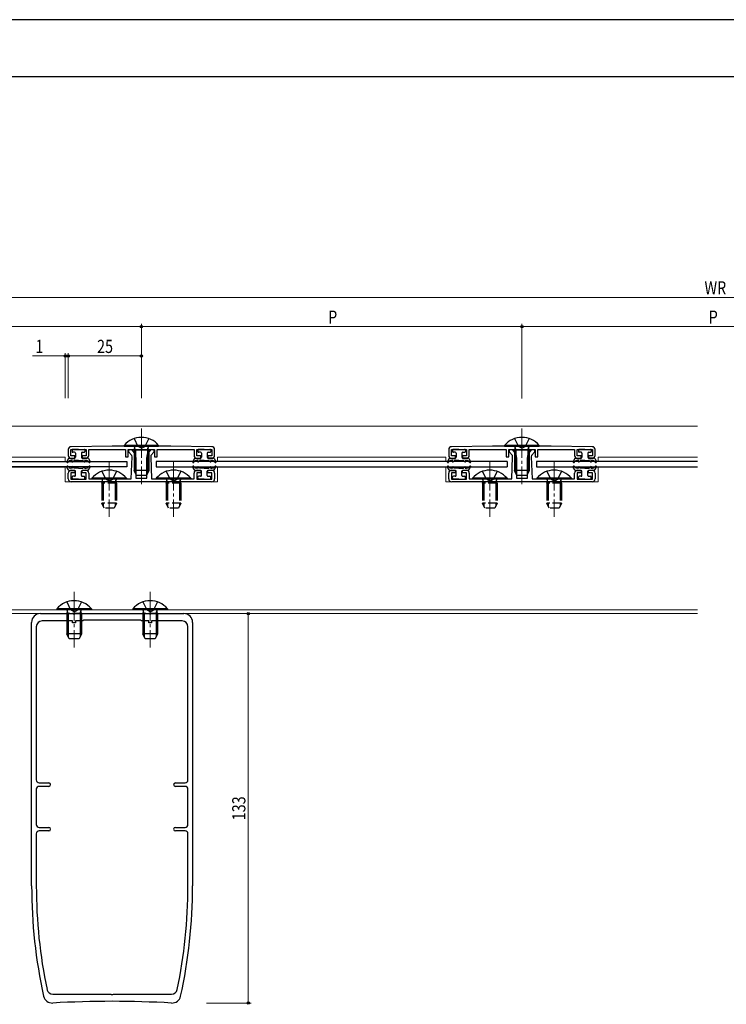
# Model space of a CAD drawing. Units: millimetres. Extents: x 0 to 841, y 0 to 594.
# Drawn here: x 166 to 407, y 258 to 594 of the extents above; entities that cross this region are included whole.
import ezdxf

# ---------------------------------------------------------------- set-up
doc = ezdxf.new("R2010")
doc.units = ezdxf.units.MM
doc.linetypes.add('YCENTER_1', pattern=[13, 10, -1, 1, -1])
doc.linetypes.add('YHIDDEN_1', pattern=[4, 3, -1])
for name, color, linetype, lineweight in [('YKK_11', 7, 'Continuous', 30), ('YKK_12', 2, 'Continuous', 13), ('YKK_13', 4, 'Continuous', 30), ('YKK_D', 6, 'Continuous', 13), ('YKK_ZWAK', 7, 'Continuous', 30)]:
    doc.layers.add(name, color=color, linetype=linetype, lineweight=lineweight)
doc.styles.add('text-b', font='extslim2.shx', dxfattribs={"width": 0.8, "bigfont": 'extfont2.shx'})

msp = doc.modelspace()

# ---------------------------------------------------------------- linework, layer by layer
at = {"layer": 'YKK_11', "linetype": 'ByBlock', "lineweight": -2, "ltscale": 0.5}
for p, q in [((183.38, 445.07), (183.38, 447.27)), ((183.38, 447.27), (188.58, 447.27)), ((197.44, 448.37), (183.46, 448.18)), ((188.58, 447.27), (188.58, 445.07)), ((217.51, 448.37), (197.44, 448.37)), ((231.49, 448.18), (217.51, 448.37)), ((226.38, 445.07), (226.38, 447.27)), ((226.38, 447.27), (231.58, 447.27)), ((231.58, 447.27), (231.58, 445.07)), ((313.38, 445.07), (313.38, 447.27)), ((313.38, 447.27), (318.58, 447.27)), ((327.44, 448.37), (313.46, 448.18)), ((318.58, 447.27), (318.58, 445.07)), ((347.51, 448.37), (327.44, 448.37)), ((361.49, 448.18), (347.51, 448.37)), ((356.38, 445.07), (356.38, 447.27)), ((356.38, 447.27), (361.58, 447.27)), ((361.58, 447.27), (361.58, 445.07)), ((182.48, 447.18), (182.48, 445.17)), ((184.73, 445.07), (183.38, 445.07)), ((183.48, 444.17), (184.73, 444.17)), ((184.73, 444.17), (184.73, 445.07)), ((188.58, 445.07), (187.23, 445.07)), ((187.23, 445.07), (187.23, 444.17)), ((187.23, 444.17), (188.48, 444.17)), ((189.48, 445.17), (189.48, 447.17)), ((189.48, 447.17), (202.08, 447.17)), ((202.08, 447.17), (202.08, 444.67)), ((202.08, 444.67), (202.98, 444.67)), ((202.98, 444.67), (202.98, 447.17)), ((202.98, 447.17), (211.98, 447.17)), ((203.23, 446.36), (203.23, 447.17)), ((203.23, 447.17), (204.12, 447.17)), ((204.23, 445.16), (203.23, 446.36)), ((204.01, 437.17), (204.3, 444.67)), ((204.12, 447.17), (205.38, 445.67)), ((204.3, 444.67), (204.23, 445.16)), ((205.38, 445.67), (205.58, 444.17)), ((205.58, 444.17), (205.58, 437.37)), ((209.38, 444.17), (209.57, 445.67)), ((209.38, 437.37), (209.38, 444.17)), ((209.57, 445.67), (210.83, 447.17)), ((210.72, 445.16), (210.65, 444.67)), ((210.65, 444.67), (210.94, 437.17)), ((211.73, 446.36), (210.72, 445.16)), ((210.83, 447.17), (211.73, 447.17)), ((211.73, 447.17), (211.73, 446.36)), ((211.98, 447.17), (211.98, 444.67)), ((211.98, 444.67), (212.88, 444.67)), ((212.88, 444.67), (212.88, 447.17)), ((212.88, 447.17), (225.48, 447.17)), ((225.48, 447.17), (225.48, 445.17)), ((227.73, 445.07), (226.38, 445.07)), ((226.48, 444.17), (227.73, 444.17)), ((227.73, 444.17), (227.73, 445.07)), ((231.58, 445.07), (230.23, 445.07)), ((230.23, 445.07), (230.23, 444.17)), ((230.23, 444.17), (231.48, 444.17)), ((232.48, 445.17), (232.48, 447.18)), ((312.48, 447.18), (312.48, 445.17)), ((314.73, 445.07), (313.38, 445.07)), ((313.48, 444.17), (314.73, 444.17)), ((314.73, 444.17), (314.73, 445.07)), ((318.58, 445.07), (317.23, 445.07)), ((317.23, 445.07), (317.23, 444.17)), ((317.23, 444.17), (318.48, 444.17)), ((319.48, 445.17), (319.48, 447.17)), ((319.48, 447.17), (332.08, 447.17)), ((332.08, 447.17), (332.08, 444.67)), ((332.08, 444.67), (332.98, 444.67)), ((332.98, 444.67), (332.98, 447.17)), ((332.98, 447.17), (341.98, 447.17)), ((333.23, 446.36), (333.23, 447.17)), ((333.23, 447.17), (334.12, 447.17)), ((334.23, 445.16), (333.23, 446.36)), ((334.01, 437.17), (334.3, 444.67)), ((334.12, 447.17), (335.38, 445.67)), ((334.3, 444.67), (334.23, 445.16)), ((335.38, 445.67), (335.58, 444.17)), ((335.58, 444.17), (335.58, 437.37)), ((339.38, 444.17), (339.57, 445.67)), ((339.38, 437.37), (339.38, 444.17)), ((339.57, 445.67), (340.83, 447.17)), ((340.72, 445.16), (340.65, 444.67)), ((340.65, 444.67), (340.94, 437.17)), ((341.73, 446.36), (340.72, 445.16)), ((340.83, 447.17), (341.73, 447.17)), ((341.73, 447.17), (341.73, 446.36)), ((341.98, 447.17), (341.98, 444.67)), ((341.98, 444.67), (342.88, 444.67)), ((342.88, 444.67), (342.88, 447.17)), ((342.88, 447.17), (355.48, 447.17)), ((355.48, 447.17), (355.48, 445.17)), ((357.73, 445.07), (356.38, 445.07)), ((356.48, 444.17), (357.73, 444.17)), ((357.73, 444.17), (357.73, 445.07)), ((361.58, 445.07), (360.23, 445.07)), ((360.23, 445.07), (360.23, 444.17)), ((360.23, 444.17), (361.48, 444.17)), ((362.48, 445.17), (362.48, 447.18)), ((182.48, 437.17), (182.48, 439.17)), ((184.73, 439.27), (183.38, 439.27)), ((183.38, 439.27), (183.38, 437.07)), ((183.48, 440.17), (184.73, 440.17)), ((184.73, 440.17), (184.73, 439.27)), ((187.23, 439.27), (187.23, 440.17)), ((187.23, 440.17), (188.48, 440.17)), ((188.58, 439.27), (187.23, 439.27)), ((188.58, 437.07), (188.58, 439.27)), ((189.48, 439.17), (189.48, 437.17)), ((189.48, 437.17), (204.01, 437.17)), ((205.58, 437.37), (209.38, 437.37)), ((210.94, 437.17), (225.48, 437.17)), ((225.48, 437.17), (225.48, 439.17)), ((227.73, 439.27), (226.38, 439.27)), ((226.38, 439.27), (226.38, 437.07)), ((226.48, 440.17), (227.73, 440.17)), ((227.73, 440.17), (227.73, 439.27)), ((230.23, 439.27), (230.23, 440.17)), ((230.23, 440.17), (231.48, 440.17)), ((231.58, 439.27), (230.23, 439.27)), ((231.58, 437.07), (231.58, 439.27)), ((232.48, 439.17), (232.48, 437.17)), ((312.48, 437.17), (312.48, 439.17)), ((314.73, 439.27), (313.38, 439.27)), ((313.38, 439.27), (313.38, 437.07)), ((313.48, 440.17), (314.73, 440.17)), ((314.73, 440.17), (314.73, 439.27)), ((317.23, 439.27), (317.23, 440.17)), ((317.23, 440.17), (318.48, 440.17)), ((318.58, 439.27), (317.23, 439.27)), ((318.58, 437.07), (318.58, 439.27)), ((319.48, 439.17), (319.48, 437.17)), ((319.48, 437.17), (334.01, 437.17)), ((335.58, 437.37), (339.38, 437.37)), ((340.94, 437.17), (355.48, 437.17)), ((355.48, 437.17), (355.48, 439.17)), ((357.73, 439.27), (356.38, 439.27)), ((356.38, 439.27), (356.38, 437.07)), ((356.48, 440.17), (357.73, 440.17)), ((357.73, 440.17), (357.73, 439.27)), ((360.23, 439.27), (360.23, 440.17)), ((360.23, 440.17), (361.48, 440.17)), ((361.58, 439.27), (360.23, 439.27)), ((361.58, 437.07), (361.58, 439.27)), ((362.48, 439.17), (362.48, 437.17)), ((183.38, 437.07), (188.58, 437.07)), ((207.48, 436.17), (183.48, 436.17)), ((231.48, 436.17), (207.48, 436.17)), ((226.38, 437.07), (231.58, 437.07)), ((313.38, 437.07), (318.58, 437.07)), ((337.48, 436.17), (313.48, 436.17)), ((361.48, 436.17), (337.48, 436.17)), ((356.38, 437.07), (361.58, 437.07)), ((172.98, 391.17), (184.02, 391.17)), ((184.02, 391.17), (184.2, 391.05)), ((184.2, 391.05), (184.75, 391.05)), ((184.75, 391.05), (184.93, 391.17)), ((184.93, 391.17), (210.02, 391.17)), ((210.02, 391.17), (210.2, 391.05)), ((210.2, 391.05), (210.75, 391.05)), ((210.75, 391.05), (210.93, 391.17)), ((210.93, 391.17), (221.98, 391.17)), ((169.98, 298.17), (169.98, 388.17)), ((183.98, 388.67), (173.58, 388.67)), ((183.98, 387.97), (183.98, 388.67)), ((184.98, 387.97), (183.98, 387.97)), ((187.48, 388.67), (184.98, 388.67)), ((184.98, 388.67), (184.98, 387.97)), ((187.78, 388.97), (187.48, 388.67)), ((207.18, 388.97), (187.78, 388.97)), ((207.48, 388.67), (207.18, 388.97)), ((209.98, 388.67), (207.48, 388.67)), ((209.98, 387.97), (209.98, 388.67)), ((210.98, 387.97), (209.98, 387.97)), ((221.38, 388.67), (210.98, 388.67)), ((210.98, 388.67), (210.98, 387.97)), ((224.98, 388.17), (224.98, 298.17)), ((171.58, 386.67), (171.58, 334.37)), ((223.38, 334.37), (223.38, 386.67)), ((172.58, 333.37), (175.88, 333.37)), ((219.08, 333.37), (222.38, 333.37)), ((171.58, 331.17), (171.58, 319.17)), ((175.88, 332.17), (172.58, 332.17)), ((222.38, 332.17), (219.08, 332.17)), ((223.38, 319.17), (223.38, 331.17)), ((172.58, 318.17), (175.88, 318.17)), ((175.88, 316.97), (172.58, 316.97)), ((219.08, 318.17), (222.38, 318.17)), ((222.38, 316.97), (219.08, 316.97)), ((171.58, 315.97), (171.58, 298.17)), ((223.38, 298.17), (223.38, 315.97)), ((177.19, 261.17), (197.02, 261.17)), ((197.02, 261.17), (197.2, 261.05)), ((197.2, 261.05), (197.75, 261.05)), ((197.75, 261.05), (197.93, 261.17)), ((197.93, 261.17), (217.76, 261.17))]:
    msp.add_line(p, q, dxfattribs=at)
for centre, radius, start, end in [((183.48, 447.18), 1, 90.7638, 180), ((231.48, 447.18), 1, 0, 89.2343), ((313.48, 447.18), 1, 90.7638, 180), ((361.48, 447.18), 1, 0, 89.2343), ((183.48, 445.17), 1, 179.9998, 269.9998), ((188.48, 445.17), 1, 270, 360), ((226.48, 445.17), 1, 180, 270), ((231.48, 445.17), 1, 270, 360), ((313.48, 445.17), 1, 179.9998, 269.9998), ((318.48, 445.17), 1, 270, 360), ((356.48, 445.17), 1, 180, 270), ((361.48, 445.17), 1, 270, 360), ((183.48, 439.17), 1, 90, 180), ((183.48, 437.17), 1, 180, 270), ((188.48, 439.17), 1, 0, 90), ((226.48, 439.17), 1, 90, 180), ((231.48, 439.17), 1, 0, 90), ((231.48, 437.17), 1, 270, 360), ((313.48, 439.17), 1, 90, 180), ((313.48, 437.17), 1, 180, 270), ((318.48, 439.17), 1, 0, 90), ((356.48, 439.17), 1, 90, 180), ((361.48, 439.17), 1, 0, 90), ((361.48, 437.17), 1, 270, 360), ((172.98, 388.17), 3, 90, 180), ((221.98, 388.17), 3, 0, 90), ((173.58, 386.67), 2, 90, 180), ((221.38, 386.67), 2, 0, 90), ((172.58, 334.37), 1, 180, 270), ((175.88, 332.77), 0.6, 270, 90), ((219.08, 332.77), 0.6, 90, 270), ((222.38, 334.37), 1, 270, 360), ((172.58, 331.17), 1, 90, 180), ((222.38, 331.17), 1, 0, 90), ((172.58, 319.17), 1, 180, 270), ((172.58, 315.97), 1, 90, 180), ((175.88, 317.57), 0.6, 270, 90), ((219.08, 317.57), 0.6, 90, 270), ((222.38, 319.17), 1, 270, 360), ((222.38, 315.97), 1, 0, 90), ((344.98, 298.17), 175, 180, 192.4224), ((344.98, 298.17), 173.4, 180, 191.7827), ((49.98, 298.17), 173.4, 348.2173, 360), ((49.98, 298.17), 175, 347.5776, 0), ((177.19, 263.17), 2, 191.7827, 270), ((217.76, 263.17), 2, 270, 348.2173), ((177, 261.17), 3, 192.4223, 273.3573), ((217.95, 261.17), 3, 266.6427, 347.5777), ((197.48, -87.83), 346.59, 86.6427, 93.3573)]:
    msp.add_arc(centre, radius, start, end, dxfattribs=at)
at = {"layer": 'YKK_12'}
for p, q in [((82.97, 455.17), (397.48, 455.17)), ((103.48, 444.57), (181.48, 444.57)), ((181.48, 444.57), (181.48, 442.97)), ((311.48, 444.57), (233.48, 444.57)), ((233.48, 444.57), (233.48, 442.97)), ((311.48, 444.57), (311.48, 442.97)), ((363.48, 444.57), (363.48, 442.97)), ((363.48, 444.57), (397.48, 444.57)), ((103.48, 441.17), (181.48, 441.17)), ((181.48, 441.17), (181.48, 436.17)), ((233.48, 441.17), (233.48, 436.17)), ((311.48, 441.17), (233.48, 441.17)), ((311.48, 441.17), (311.48, 436.17)), ((363.48, 441.17), (363.48, 436.17)), ((363.48, 441.17), (397.48, 441.17)), ((181.48, 436.17), (233.48, 436.17)), ((311.48, 436.17), (363.48, 436.17)), ((397.48, 392.47), (77.48, 392.47)), ((77.48, 391.17), (397.48, 391.17))]:
    msp.add_line(p, q, dxfattribs=at)
at = {"layer": 'YKK_12', "linetype": 'YCENTER_1'}
for p, q in [((207.48, 454.37), (207.48, 435.37)), ((337.48, 454.37), (337.48, 435.37)), ((196.48, 443.17), (196.48, 424.17)), ((218.48, 443.17), (218.48, 424.17)), ((326.48, 443.17), (326.48, 424.17)), ((348.48, 443.17), (348.48, 424.17)), ((184.48, 398.57), (184.48, 379.57)), ((210.48, 398.57), (210.48, 379.57)), ((210.48, 398.57), (210.48, 379.57))]:
    msp.add_line(p, q, dxfattribs=at)
at = {"layer": 'YKK_13', "linetype": 'YHIDDEN_1'}
for p, q in [((204.98, 450.95), (206.33, 448.23)), ((209.98, 450.95), (208.62, 448.23)), ((334.98, 450.95), (336.33, 448.23)), ((339.98, 450.95), (338.62, 448.23)), ((205.05, 447.17), (205.19, 447.56)), ((205.37, 447.17), (205.21, 447.89)), ((207.48, 447.62), (206.33, 448.23)), ((207.48, 447.62), (208.62, 448.23)), ((209.58, 447.17), (209.74, 447.89)), ((209.9, 447.17), (209.76, 447.56)), ((335.05, 447.17), (335.19, 447.56)), ((335.37, 447.17), (335.21, 447.89)), ((337.48, 447.62), (336.33, 448.23)), ((337.48, 447.62), (338.62, 448.23)), ((339.58, 447.17), (339.74, 447.89)), ((339.9, 447.17), (339.76, 447.56)), ((204.98, 444.67), (204.98, 442.71)), ((205.41, 444.67), (205.41, 442.67)), ((209.54, 444.67), (209.54, 442.67)), ((209.98, 444.67), (209.98, 442.71)), ((334.98, 444.67), (334.98, 442.71)), ((335.41, 444.67), (335.41, 442.67)), ((339.54, 444.67), (339.54, 442.67)), ((339.98, 444.67), (339.98, 442.71)), ((193.98, 439.75), (195.33, 437.03)), ((198.98, 439.75), (197.62, 437.03)), ((215.98, 439.75), (217.33, 437.03)), ((220.98, 439.75), (219.62, 437.03)), ((323.98, 439.75), (325.33, 437.03)), ((328.98, 439.75), (327.62, 437.03)), ((345.98, 439.75), (347.33, 437.03)), ((350.98, 439.75), (349.62, 437.03)), ((193.98, 435.77), (194.19, 436.36)), ((198.98, 435.77), (193.98, 435.77)), ((193.98, 435.77), (193.98, 432.77)), ((194.41, 435.77), (194.21, 436.69)), ((194.41, 435.77), (194.41, 432.77)), ((196.48, 436.42), (195.33, 437.03)), ((196.48, 436.42), (197.62, 437.03)), ((198.54, 435.77), (198.74, 436.69)), ((198.54, 435.77), (198.54, 432.77)), ((198.98, 435.77), (198.76, 436.36)), ((198.98, 435.77), (198.98, 432.77)), ((215.98, 435.77), (216.19, 436.36)), ((220.98, 435.77), (215.98, 435.77)), ((215.98, 435.77), (215.98, 432.77)), ((216.41, 435.77), (216.21, 436.69)), ((216.41, 435.77), (216.41, 432.77)), ((218.48, 436.42), (217.33, 437.03)), ((218.48, 436.42), (219.62, 437.03)), ((220.54, 435.77), (220.74, 436.69)), ((220.54, 435.77), (220.54, 432.77)), ((220.98, 435.77), (220.76, 436.36)), ((220.98, 435.77), (220.98, 432.77)), ((323.98, 435.77), (324.19, 436.36)), ((328.98, 435.77), (323.98, 435.77)), ((323.98, 435.77), (323.98, 432.77)), ((324.41, 435.77), (324.21, 436.69)), ((324.41, 435.77), (324.41, 432.77)), ((326.48, 436.42), (325.33, 437.03)), ((326.48, 436.42), (327.62, 437.03)), ((328.54, 435.77), (328.74, 436.69)), ((328.54, 435.77), (328.54, 432.77)), ((328.98, 435.77), (328.76, 436.36)), ((328.98, 435.77), (328.98, 432.77)), ((345.98, 435.77), (346.19, 436.36)), ((350.98, 435.77), (345.98, 435.77)), ((345.98, 435.77), (345.98, 432.77)), ((346.41, 435.77), (346.21, 436.69)), ((346.41, 435.77), (346.41, 432.77)), ((348.48, 436.42), (347.33, 437.03)), ((348.48, 436.42), (349.62, 437.03)), ((350.54, 435.77), (350.74, 436.69)), ((350.54, 435.77), (350.54, 432.77)), ((350.98, 435.77), (350.76, 436.36)), ((350.98, 435.77), (350.98, 432.77)), ((193.98, 432.77), (193.98, 428.87)), ((194.41, 432.77), (194.41, 427.95)), ((198.54, 432.77), (198.54, 427.95)), ((198.98, 432.77), (198.98, 428.87)), ((215.98, 432.77), (215.98, 428.87)), ((216.41, 432.77), (216.41, 427.95)), ((220.54, 432.77), (220.54, 427.95)), ((220.98, 432.77), (220.98, 428.87)), ((323.98, 432.77), (323.98, 428.87)), ((324.41, 432.77), (324.41, 427.95)), ((328.54, 432.77), (328.54, 427.95)), ((328.98, 432.77), (328.98, 428.87)), ((345.98, 432.77), (345.98, 428.87)), ((346.41, 432.77), (346.41, 427.95)), ((350.54, 432.77), (350.54, 427.95)), ((350.98, 432.77), (350.98, 428.87)), ((198.98, 428.87), (193.98, 428.87)), ((194.78, 427.17), (193.98, 428.87)), ((198.18, 427.17), (194.78, 427.17)), ((198.98, 428.87), (198.18, 427.17)), ((220.98, 428.87), (215.98, 428.87)), ((216.78, 427.17), (215.98, 428.87)), ((220.18, 427.17), (216.78, 427.17)), ((220.98, 428.87), (220.18, 427.17)), ((328.98, 428.87), (323.98, 428.87)), ((324.78, 427.17), (323.98, 428.87)), ((328.18, 427.17), (324.78, 427.17)), ((328.98, 428.87), (328.18, 427.17)), ((350.98, 428.87), (345.98, 428.87)), ((346.78, 427.17), (345.98, 428.87)), ((350.18, 427.17), (346.78, 427.17)), ((350.98, 428.87), (350.18, 427.17)), ((181.98, 395.15), (183.33, 392.43)), ((186.98, 395.15), (185.62, 392.43)), ((207.98, 395.15), (209.33, 392.43)), ((212.98, 395.15), (211.62, 392.43)), ((181.98, 391.17), (182.19, 391.76)), ((186.98, 391.17), (181.98, 391.17)), ((181.98, 391.17), (181.98, 388.67)), ((182.41, 391.17), (182.21, 392.09)), ((182.41, 391.17), (182.41, 388.67)), ((184.48, 391.82), (183.33, 392.43)), ((184.48, 391.82), (185.62, 392.43)), ((186.54, 391.17), (186.74, 392.09)), ((186.54, 391.17), (186.54, 388.67)), ((186.98, 391.17), (186.76, 391.76)), ((186.98, 391.17), (186.98, 388.67)), ((207.98, 391.17), (208.19, 391.76)), ((212.98, 391.17), (207.98, 391.17)), ((207.98, 391.17), (207.98, 388.67)), ((208.41, 391.17), (208.21, 392.09)), ((208.41, 391.17), (208.41, 388.67)), ((210.48, 391.82), (209.33, 392.43)), ((210.48, 391.82), (211.62, 392.43)), ((212.54, 391.17), (212.74, 392.09)), ((212.54, 391.17), (212.54, 388.67)), ((212.98, 391.17), (212.76, 391.76)), ((212.98, 391.17), (212.98, 388.67))]:
    msp.add_line(p, q, dxfattribs=at)
at = {"layer": 'YKK_13'}
for p, q in [((185.98, 447.27), (184.08, 447.27)), ((185.98, 447.27), (187.88, 447.27)), ((201.58, 448.61), (201.58, 448.37)), ((213.38, 448.61), (201.58, 448.61)), ((201.58, 448.37), (213.38, 448.37)), ((213.38, 448.61), (213.38, 448.37)), ((228.98, 447.27), (227.08, 447.27)), ((228.98, 447.27), (230.88, 447.27)), ((315.98, 447.27), (314.08, 447.27)), ((315.98, 447.27), (317.88, 447.27)), ((331.58, 448.61), (331.58, 448.37)), ((343.38, 448.61), (331.58, 448.61)), ((331.58, 448.37), (343.38, 448.37)), ((343.38, 448.61), (343.38, 448.37)), ((358.98, 447.27), (357.08, 447.27)), ((358.98, 447.27), (360.88, 447.27)), ((182.57, 444.12), (182.01, 443.14)), ((182.83, 444.27), (184.68, 444.27)), ((183.78, 446.97), (183.78, 446.57)), ((184.68, 446.27), (184.08, 446.27)), ((184.98, 445.97), (184.98, 444.57)), ((186.98, 445.97), (186.98, 444.57)), ((187.28, 446.27), (187.88, 446.27)), ((189.12, 444.27), (187.28, 444.27)), ((188.18, 446.97), (188.18, 446.57)), ((189.38, 444.12), (189.94, 443.14)), ((204.98, 446.97), (205.05, 447.17)), ((209.98, 446.97), (204.98, 446.97)), ((204.98, 446.97), (204.98, 444.67)), ((205.41, 446.97), (205.37, 447.17)), ((205.41, 446.97), (205.41, 444.67)), ((209.54, 446.97), (209.58, 447.17)), ((209.54, 446.97), (209.54, 444.67)), ((209.98, 446.97), (209.9, 447.17)), ((209.98, 446.97), (209.98, 444.67)), ((225.57, 444.12), (225.01, 443.14)), ((225.83, 444.27), (227.68, 444.27)), ((226.78, 446.97), (226.78, 446.57)), ((227.68, 446.27), (227.08, 446.27)), ((227.98, 445.97), (227.98, 444.57)), ((229.98, 445.97), (229.98, 444.57)), ((230.28, 446.27), (230.88, 446.27)), ((232.12, 444.27), (230.28, 444.27)), ((231.18, 446.97), (231.18, 446.57)), ((232.38, 444.12), (232.94, 443.14)), ((312.57, 444.12), (312.01, 443.14)), ((312.83, 444.27), (314.68, 444.27)), ((313.78, 446.97), (313.78, 446.57)), ((314.68, 446.27), (314.08, 446.27)), ((314.98, 445.97), (314.98, 444.57)), ((316.98, 445.97), (316.98, 444.57)), ((317.28, 446.27), (317.88, 446.27)), ((319.12, 444.27), (317.28, 444.27)), ((318.18, 446.97), (318.18, 446.57)), ((319.38, 444.12), (319.94, 443.14)), ((334.98, 446.97), (335.05, 447.17)), ((339.98, 446.97), (334.98, 446.97)), ((334.98, 446.97), (334.98, 444.67)), ((335.41, 446.97), (335.37, 447.17)), ((335.41, 446.97), (335.41, 444.67)), ((339.54, 446.97), (339.58, 447.17)), ((339.54, 446.97), (339.54, 444.67)), ((339.98, 446.97), (339.9, 447.17)), ((339.98, 446.97), (339.98, 444.67)), ((355.57, 444.12), (355.01, 443.14)), ((355.83, 444.27), (357.68, 444.27)), ((356.78, 446.97), (356.78, 446.57)), ((357.68, 446.27), (357.08, 446.27)), ((357.98, 445.97), (357.98, 444.57)), ((359.98, 445.97), (359.98, 444.57)), ((360.28, 446.27), (360.88, 446.27)), ((362.12, 444.27), (360.28, 444.27)), ((361.18, 446.97), (361.18, 446.57)), ((362.38, 444.12), (362.94, 443.14)), ((82.48, 443.07), (202.48, 443.07)), ((202.48, 441.27), (82.48, 441.27)), ((182.57, 440.22), (182.01, 441.19)), ((182.44, 442.89), (182.49, 442.97)), ((182.44, 441.44), (182.49, 441.37)), ((183.91, 443.47), (183.35, 443.47)), ((183.91, 440.87), (183.35, 440.87)), ((183.75, 443.31), (183.91, 443.47)), ((183.75, 441.02), (183.91, 440.87)), ((184.48, 443.47), (184.03, 443.02)), ((184.48, 440.87), (184.03, 441.31)), ((185.98, 443.47), (184.48, 443.47)), ((185.98, 440.87), (184.48, 440.87)), ((185.98, 443.47), (187.48, 443.47)), ((185.98, 440.87), (187.48, 440.87)), ((187.48, 443.47), (187.92, 443.02)), ((187.48, 440.87), (187.92, 441.31)), ((188.2, 443.31), (188.04, 443.47)), ((188.04, 443.47), (188.6, 443.47)), ((188.2, 441.02), (188.04, 440.87)), ((188.04, 440.87), (188.6, 440.87)), ((189.38, 440.22), (189.94, 441.19)), ((189.51, 442.89), (189.47, 442.97)), ((189.51, 441.44), (189.47, 441.37)), ((202.48, 443.07), (202.48, 441.27)), ((204.98, 442.71), (204.98, 440.07)), ((205.41, 442.67), (205.41, 439.15)), ((209.54, 442.67), (209.54, 439.15)), ((209.98, 442.71), (209.98, 440.07)), ((332.48, 443.07), (212.48, 443.07)), ((212.48, 443.07), (212.48, 441.27)), ((212.48, 441.27), (332.48, 441.27)), ((225.57, 440.22), (225.01, 441.19)), ((225.44, 442.89), (225.49, 442.97)), ((225.44, 441.44), (225.49, 441.37)), ((226.91, 443.47), (226.35, 443.47)), ((226.91, 440.87), (226.35, 440.87)), ((226.75, 443.31), (226.91, 443.47)), ((226.75, 441.02), (226.91, 440.87)), ((227.48, 443.47), (227.03, 443.02)), ((227.48, 440.87), (227.03, 441.31)), ((228.98, 443.47), (227.48, 443.47)), ((228.98, 440.87), (227.48, 440.87)), ((228.98, 443.47), (230.48, 443.47)), ((228.98, 440.87), (230.48, 440.87)), ((230.48, 443.47), (230.92, 443.02)), ((230.48, 440.87), (230.92, 441.31)), ((231.2, 443.31), (231.04, 443.47)), ((231.04, 443.47), (231.6, 443.47)), ((231.2, 441.02), (231.04, 440.87)), ((231.04, 440.87), (231.6, 440.87)), ((232.38, 440.22), (232.94, 441.19)), ((232.51, 442.89), (232.47, 442.97)), ((232.51, 441.44), (232.47, 441.37)), ((312.57, 440.22), (312.01, 441.19)), ((312.44, 442.89), (312.49, 442.97)), ((312.44, 441.44), (312.49, 441.37)), ((313.91, 443.47), (313.35, 443.47)), ((313.91, 440.87), (313.35, 440.87)), ((313.75, 443.31), (313.91, 443.47)), ((313.75, 441.02), (313.91, 440.87)), ((314.48, 443.47), (314.03, 443.02)), ((314.48, 440.87), (314.03, 441.31)), ((315.98, 443.47), (314.48, 443.47)), ((315.98, 440.87), (314.48, 440.87)), ((315.98, 443.47), (317.48, 443.47)), ((315.98, 440.87), (317.48, 440.87)), ((317.48, 443.47), (317.92, 443.02)), ((317.48, 440.87), (317.92, 441.31)), ((318.2, 443.31), (318.04, 443.47)), ((318.04, 443.47), (318.6, 443.47)), ((318.2, 441.02), (318.04, 440.87)), ((318.04, 440.87), (318.6, 440.87)), ((319.38, 440.22), (319.94, 441.19)), ((319.51, 442.89), (319.47, 442.97)), ((319.51, 441.44), (319.47, 441.37)), ((332.48, 443.07), (332.48, 441.27)), ((334.98, 442.71), (334.98, 440.07)), ((335.41, 442.67), (335.41, 439.15)), ((339.54, 442.67), (339.54, 439.15)), ((339.98, 442.71), (339.98, 440.07)), ((342.48, 443.07), (342.48, 441.27)), ((397.48, 443.07), (342.48, 443.07)), ((342.48, 441.27), (397.48, 441.27)), ((355.57, 440.22), (355.01, 441.19)), ((355.44, 442.89), (355.49, 442.97)), ((355.44, 441.44), (355.49, 441.37)), ((356.91, 443.47), (356.35, 443.47)), ((356.91, 440.87), (356.35, 440.87)), ((356.75, 443.31), (356.91, 443.47)), ((356.75, 441.02), (356.91, 440.87)), ((357.48, 443.47), (357.03, 443.02)), ((357.48, 440.87), (357.03, 441.31)), ((358.98, 443.47), (357.48, 443.47)), ((358.98, 440.87), (357.48, 440.87)), ((358.98, 443.47), (360.48, 443.47)), ((358.98, 440.87), (360.48, 440.87)), ((360.48, 443.47), (360.92, 443.02)), ((360.48, 440.87), (360.92, 441.31)), ((361.2, 443.31), (361.04, 443.47)), ((361.04, 443.47), (361.6, 443.47)), ((361.2, 441.02), (361.04, 440.87)), ((361.04, 440.87), (361.6, 440.87)), ((362.38, 440.22), (362.94, 441.19)), ((362.51, 442.89), (362.47, 442.97)), ((362.51, 441.44), (362.47, 441.37)), ((182.83, 440.07), (184.68, 440.07)), ((183.78, 437.37), (183.78, 437.77)), ((184.68, 438.07), (184.08, 438.07)), ((184.98, 438.37), (184.98, 439.77)), ((186.98, 438.37), (186.98, 439.77)), ((189.12, 440.07), (187.28, 440.07)), ((187.28, 438.07), (187.88, 438.07)), ((188.18, 437.37), (188.18, 437.77)), ((190.58, 437.41), (190.58, 437.17)), ((202.38, 437.41), (190.58, 437.41)), ((190.58, 437.17), (202.38, 437.17)), ((202.38, 437.41), (202.38, 437.17)), ((209.98, 440.07), (204.98, 440.07)), ((205.78, 438.37), (204.98, 440.07)), ((209.18, 438.37), (205.78, 438.37)), ((209.98, 440.07), (209.18, 438.37)), ((212.58, 437.41), (212.58, 437.17)), ((224.38, 437.41), (212.58, 437.41)), ((212.58, 437.17), (224.38, 437.17)), ((224.38, 437.41), (224.38, 437.17)), ((225.83, 440.07), (227.68, 440.07)), ((226.78, 437.37), (226.78, 437.77)), ((227.68, 438.07), (227.08, 438.07)), ((227.98, 438.37), (227.98, 439.77)), ((229.98, 438.37), (229.98, 439.77)), ((232.12, 440.07), (230.28, 440.07)), ((230.28, 438.07), (230.88, 438.07)), ((231.18, 437.37), (231.18, 437.77)), ((312.83, 440.07), (314.68, 440.07)), ((313.78, 437.37), (313.78, 437.77)), ((314.68, 438.07), (314.08, 438.07)), ((314.98, 438.37), (314.98, 439.77)), ((316.98, 438.37), (316.98, 439.77)), ((319.12, 440.07), (317.28, 440.07)), ((317.28, 438.07), (317.88, 438.07)), ((318.18, 437.37), (318.18, 437.77)), ((320.58, 437.41), (320.58, 437.17)), ((332.38, 437.41), (320.58, 437.41)), ((320.58, 437.17), (332.38, 437.17)), ((332.38, 437.41), (332.38, 437.17)), ((339.98, 440.07), (334.98, 440.07)), ((335.78, 438.37), (334.98, 440.07)), ((339.18, 438.37), (335.78, 438.37)), ((339.98, 440.07), (339.18, 438.37)), ((342.58, 437.41), (342.58, 437.17)), ((354.38, 437.41), (342.58, 437.41)), ((342.58, 437.17), (354.38, 437.17)), ((354.38, 437.41), (354.38, 437.17)), ((355.83, 440.07), (357.68, 440.07)), ((356.78, 437.37), (356.78, 437.77)), ((357.68, 438.07), (357.08, 438.07)), ((357.98, 438.37), (357.98, 439.77)), ((359.98, 438.37), (359.98, 439.77)), ((362.12, 440.07), (360.28, 440.07)), ((360.28, 438.07), (360.88, 438.07)), ((361.18, 437.37), (361.18, 437.77)), ((185.98, 437.07), (184.08, 437.07)), ((185.98, 437.07), (187.88, 437.07)), ((228.98, 437.07), (227.08, 437.07)), ((228.98, 437.07), (230.88, 437.07)), ((315.98, 437.07), (314.08, 437.07)), ((315.98, 437.07), (317.88, 437.07)), ((358.98, 437.07), (357.08, 437.07)), ((358.98, 437.07), (360.88, 437.07)), ((178.58, 392.81), (178.58, 392.57)), ((190.38, 392.81), (178.58, 392.81)), ((178.58, 392.57), (190.38, 392.57)), ((190.38, 392.81), (190.38, 392.57)), ((204.58, 392.81), (204.58, 392.57)), ((216.38, 392.81), (204.58, 392.81)), ((204.58, 392.57), (216.38, 392.57)), ((216.38, 392.81), (216.38, 392.57)), ((181.98, 388.67), (181.98, 384.27)), ((182.41, 388.67), (182.41, 383.35)), ((186.54, 388.67), (186.54, 383.35)), ((186.98, 388.67), (186.98, 384.27)), ((207.98, 388.67), (207.98, 384.27)), ((208.41, 388.67), (208.41, 383.35)), ((212.54, 388.67), (212.54, 383.35)), ((212.98, 388.67), (212.98, 384.27)), ((186.98, 384.27), (181.98, 384.27)), ((182.78, 382.57), (181.98, 384.27)), ((186.98, 384.27), (186.18, 382.57)), ((212.98, 384.27), (207.98, 384.27)), ((208.78, 382.57), (207.98, 384.27)), ((212.98, 384.27), (212.18, 382.57)), ((186.18, 382.57), (182.78, 382.57)), ((212.18, 382.57), (208.78, 382.57))]:
    msp.add_line(p, q, dxfattribs=at)
for centre, radius, start, end in [((207.48, 443.67), 7.7, 39.9831, 140.0169), ((337.48, 443.67), 7.7, 39.9831, 140.0169), ((184.08, 446.97), 0.3, 90, 180), ((187.88, 446.97), 0.3, 0, 90), ((227.08, 446.97), 0.3, 90, 180), ((230.88, 446.97), 0.3, 0, 90), ((314.08, 446.97), 0.3, 90, 180), ((317.88, 446.97), 0.3, 0, 90), ((357.08, 446.97), 0.3, 90, 180), ((360.88, 446.97), 0.3, 0, 90), ((182.83, 443.97), 0.3, 90, 150), ((184.08, 446.57), 0.3, 180, 270), ((184.68, 445.97), 0.3, 0, 90), ((184.68, 444.57), 0.3, 270, 0), ((187.28, 445.97), 0.3, 90, 180), ((187.28, 444.57), 0.3, 180, 270), ((187.88, 446.57), 0.3, 270, 0), ((189.12, 443.97), 0.3, 30, 90), ((225.83, 443.97), 0.3, 90, 150), ((227.08, 446.57), 0.3, 180, 270), ((227.68, 445.97), 0.3, 0, 90), ((227.68, 444.57), 0.3, 270, 0), ((230.28, 445.97), 0.3, 90, 180), ((230.28, 444.57), 0.3, 180, 270), ((230.88, 446.57), 0.3, 270, 0), ((232.12, 443.97), 0.3, 30, 90), ((312.83, 443.97), 0.3, 90, 150), ((314.08, 446.57), 0.3, 180, 270), ((314.68, 445.97), 0.3, 0, 90), ((314.68, 444.57), 0.3, 270, 0), ((317.28, 445.97), 0.3, 90, 180), ((317.28, 444.57), 0.3, 180, 270), ((317.88, 446.57), 0.3, 270, 0), ((319.12, 443.97), 0.3, 30, 90), ((355.83, 443.97), 0.3, 90, 150), ((357.08, 446.57), 0.3, 180, 270), ((357.68, 445.97), 0.3, 0, 90), ((357.68, 444.57), 0.3, 270, 0), ((360.28, 445.97), 0.3, 90, 180), ((360.28, 444.57), 0.3, 180, 270), ((360.88, 446.57), 0.3, 270, 0), ((362.12, 443.97), 0.3, 30, 90), ((182.23, 443.02), 0.25, 150, 330.01), ((182.23, 441.32), 0.25, 29.99, 210), ((183.35, 442.47), 1, 90, 150.01), ((183.35, 441.87), 1, 209.99, 270), ((183.89, 443.17), 0.2, 135, 315), ((183.89, 441.17), 0.2, 45, 225), ((188.06, 443.17), 0.2, 225, 45), ((188.06, 441.17), 0.2, 315, 135), ((188.6, 442.47), 1, 29.99, 90), ((188.6, 441.87), 1, 270, 330.01), ((189.73, 443.02), 0.25, 209.99, 29.99), ((189.73, 441.32), 0.25, 330.01, 150.01), ((225.23, 443.02), 0.25, 150, 330.01), ((225.23, 441.32), 0.25, 29.99, 210), ((226.35, 442.47), 1, 90, 150.01), ((226.35, 441.87), 1, 209.99, 270), ((226.89, 443.17), 0.2, 135, 315), ((226.89, 441.17), 0.2, 45, 225), ((231.06, 443.17), 0.2, 225, 45), ((231.06, 441.17), 0.2, 315, 135), ((231.6, 442.47), 1, 29.99, 90), ((231.6, 441.87), 1, 270, 330.01), ((232.73, 443.02), 0.25, 209.99, 29.99), ((232.73, 441.32), 0.25, 330.01, 150.01), ((312.23, 443.02), 0.25, 150, 330.01), ((312.23, 441.32), 0.25, 29.99, 210), ((313.35, 442.47), 1, 90, 150.01), ((313.35, 441.87), 1, 209.99, 270), ((313.89, 443.17), 0.2, 135, 315), ((313.89, 441.17), 0.2, 45, 225), ((318.06, 443.17), 0.2, 225, 45), ((318.06, 441.17), 0.2, 315, 135), ((318.6, 442.47), 1, 29.99, 90), ((318.6, 441.87), 1, 270, 330.01), ((319.73, 443.02), 0.25, 209.99, 29.99), ((319.73, 441.32), 0.25, 330.01, 150.01), ((355.23, 443.02), 0.25, 150, 330.01), ((355.23, 441.32), 0.25, 29.99, 210), ((356.35, 442.47), 1, 90, 150.01), ((356.35, 441.87), 1, 209.99, 270), ((356.89, 443.17), 0.2, 135, 315), ((356.89, 441.17), 0.2, 45, 225), ((361.06, 443.17), 0.2, 225, 45), ((361.06, 441.17), 0.2, 315, 135), ((361.6, 442.47), 1, 29.99, 90), ((361.6, 441.87), 1, 270, 330.01), ((362.73, 443.02), 0.25, 209.99, 29.99), ((362.73, 441.32), 0.25, 330.01, 150.01), ((182.83, 440.37), 0.3, 210, 270), ((184.08, 437.77), 0.3, 90, 180), ((184.08, 437.37), 0.3, 180, 270), ((184.68, 439.77), 0.3, 0, 90), ((184.68, 438.37), 0.3, 270, 0), ((187.28, 439.77), 0.3, 90, 180), ((187.28, 438.37), 0.3, 180, 270), ((187.88, 437.77), 0.3, 0, 90), ((187.88, 437.37), 0.3, 270, 0), ((189.12, 440.37), 0.3, 270, 330), ((196.48, 432.47), 7.7, 39.9831, 140.0169), ((218.48, 432.47), 7.7, 39.9831, 140.0169), ((225.83, 440.37), 0.3, 210, 270), ((227.08, 437.77), 0.3, 90, 180), ((227.08, 437.37), 0.3, 180, 270), ((227.68, 439.77), 0.3, 0, 90), ((227.68, 438.37), 0.3, 270, 0), ((230.28, 439.77), 0.3, 90, 180), ((230.28, 438.37), 0.3, 180, 270), ((230.88, 437.77), 0.3, 0, 90), ((230.88, 437.37), 0.3, 270, 0), ((232.12, 440.37), 0.3, 270, 330), ((312.83, 440.37), 0.3, 210, 270), ((314.08, 437.77), 0.3, 90, 180), ((314.08, 437.37), 0.3, 180, 270), ((314.68, 439.77), 0.3, 0, 90), ((314.68, 438.37), 0.3, 270, 0), ((317.28, 439.77), 0.3, 90, 180), ((317.28, 438.37), 0.3, 180, 270), ((317.88, 437.77), 0.3, 0, 90), ((317.88, 437.37), 0.3, 270, 0), ((319.12, 440.37), 0.3, 270, 330), ((326.48, 432.47), 7.7, 39.9831, 140.0169), ((348.48, 432.47), 7.7, 39.9831, 140.0169), ((355.83, 440.37), 0.3, 210, 270), ((357.08, 437.77), 0.3, 90, 180), ((357.08, 437.37), 0.3, 180, 270), ((357.68, 439.77), 0.3, 0, 90), ((357.68, 438.37), 0.3, 270, 0), ((360.28, 439.77), 0.3, 90, 180), ((360.28, 438.37), 0.3, 180, 270), ((360.88, 437.77), 0.3, 0, 90), ((360.88, 437.37), 0.3, 270, 0), ((362.12, 440.37), 0.3, 270, 330), ((184.48, 387.87), 7.7, 39.9831, 140.0169), ((210.48, 387.87), 7.7, 39.9831, 140.0169)]:
    msp.add_arc(centre, radius, start, end, dxfattribs=at)
at = {"layer": 'YKK_13', "linetype": 'YHIDDEN_1'}
for centre, start, end in [((204.63, 447.77), 340.0304, 90), ((210.32, 447.77), 90, 199.9696), ((334.63, 447.77), 340.0304, 90), ((340.32, 447.77), 90, 199.9696), ((193.63, 436.57), 340.0304, 90), ((199.32, 436.57), 90, 199.9696), ((215.63, 436.57), 340.0304, 90), ((221.32, 436.57), 90, 199.9696), ((323.63, 436.57), 340.0304, 90), ((329.32, 436.57), 90, 199.9696), ((345.63, 436.57), 340.0304, 90), ((351.32, 436.57), 90, 199.9696), ((181.63, 391.97), 340.0304, 90), ((187.32, 391.97), 90, 199.9696), ((207.63, 391.97), 340.0304, 90), ((213.32, 391.97), 90, 199.9696)]:
    msp.add_arc(centre, 0.6, start, end, dxfattribs=at)
at = {"layer": 'YKK_D'}
for p, q in [((62.48, 499.17), (742.48, 499.17)), ((207.48, 489.17), (77.48, 489.17)), ((207.48, 464.79), (207.48, 490.17)), ((207.48, 464.79), (207.48, 490.17)), ((207.48, 489.17), (337.48, 489.17)), ((337.48, 464.65), (337.48, 490.17)), ((337.48, 464.65), (337.48, 490.17)), ((337.48, 489.17), (467.48, 489.17)), ((181.48, 479.17), (170.28, 479.17)), ((181.48, 464.79), (181.48, 480.17)), ((182.48, 479.17), (181.48, 479.17)), ((182.48, 464.79), (182.48, 480.17)), ((182.48, 464.79), (182.48, 480.17)), ((182.48, 479.17), (184.18, 479.17)), ((182.48, 479.17), (207.48, 479.17)), ((228.72, 391.17), (245.01, 391.17)), ((244.01, 258.17), (244.01, 391.17)), ((229.67, 258.17), (245.01, 258.17))]:
    msp.add_line(p, q, dxfattribs=at)
at = {"layer": 'YKK_D', "linetype": 'ByBlock', "lineweight": -2}
for centre in [(207.48, 489.17), (207.48, 489.17), (337.48, 489.17), (337.48, 489.17), (181.48, 479.17), (182.48, 479.17), (182.48, 479.17), (207.48, 479.17), (244.01, 391.17), (244.01, 258.17)]:
    msp.add_circle(centre, 0.425, dxfattribs=at)
at = {"layer": 'YKK_ZWAK'}
for p, q in [((841, 594), (0, 594)), ((810, 574.5), (30, 574.5))]:
    msp.add_line(p, q, dxfattribs=at)

# ---------------------------------------------------------------- texts
at = {"layer": 'YKK_D', "style": 'text-b', "width": 0.8}
for s, p in [('WR', (399.84, 500.17)), ('P', (271.28, 490.17)), ('P', (401.28, 490.17)), ('1', (171.28, 480.17)), ('25', (192.34, 480.17))]:
    msp.add_text(s, height=4.5, dxfattribs=at).set_placement(p)
msp.add_text('133', height=4.5, rotation=90, dxfattribs=at).set_placement((243.01, 320.59))

doc.saveas('drawing.dxf')
